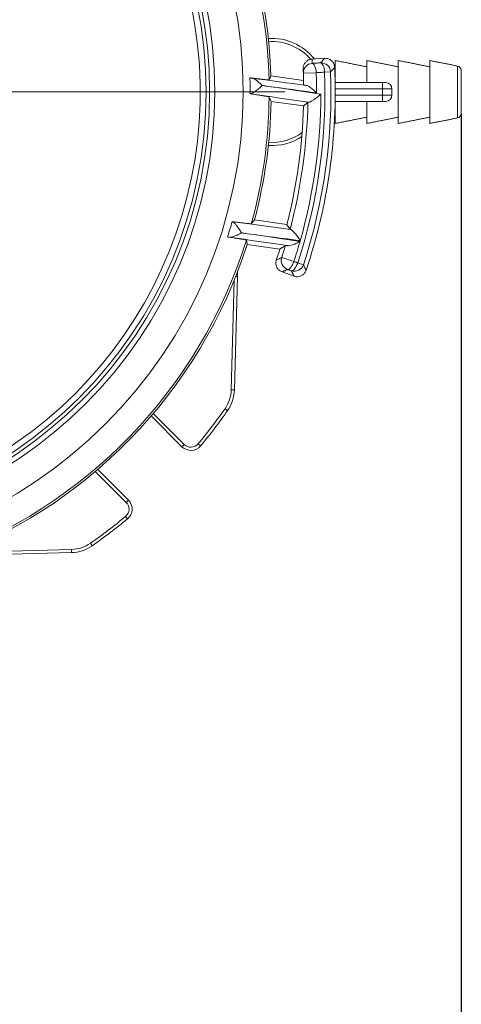
# Model space of a CAD drawing. Units: millimetres. Extents: x -32 to 797, y -834 to 332.
# Drawn here: x 224 to 294, y -681 to -525 of the extents above; entities that cross this region are included whole.
import ezdxf

# ---------------------------------------------------------------- set-up
doc = ezdxf.new("R2010")
doc.units = ezdxf.units.MM
doc.header["$PDSIZE"] = -1
doc.layers.add('COTES', color=10, linetype='Continuous')
doc.styles.add('SLDTEXTSTYLE0', font='TXT', dxfattribs={"width": 0.75})
doc.dimstyles.new('SLDDIMSTYLE1', dxfattribs={"dimtxt": 3.5, "dimasz": 4, "dimexe": 0, "dimexo": 0.0625, "dimgap": 0.875, "dimtad": 1, "dimtoh": 1, "dimdec": 0, "dimlfac": 5, "dimrnd": 1e-09, "dimzin": 12, "dimdsep": 46, "dimtxsty": 'SLDTEXTSTYLE0', "dimsah": 1, "dimcen": 0.09, "dimadec": 0, "dimazin": 0, "dimtfac": 1, "dimtofl": 0, "dimtmove": 0, "dimatfit": 3, "dimfxl": 0, "dimtolj": 1, "dimtzin": 12, "dimarcsym": 0})

# ---------------------------------------------------------------- blocks, each defined once
blk = doc.blocks.new('*D10')
at = {"layer": 'COTES', "color": 0, "linetype": 'Continuous', "lineweight": -2}
for p, q in [((294.37, -540.12), (294.37, -751)), ((100.29, -563.5), (100.29, -751)), ((120.29, -751), (274.37, -751))]:
    blk.add_line(p, q, dxfattribs=at)
at = {"layer": 'COTES', "color": 0, "linetype": 'Continuous'}
for points in [[(120.29, -747.67), (120.29, -754.34), (100.29, -751)], [(274.37, -747.67), (274.37, -754.34), (294.37, -751)]]:
    blk.add_solid(points, dxfattribs=at)
at = {"layer": 'Defpoints', "color": 0, "linetype": 'Continuous'}
for p in [(294.37, -540.06), (100.29, -563.44), (294.37, -751)]:
    blk.add_point(p, dxfattribs=at)
at = {"layer": 'COTES', "color": 0, "linetype": 'Continuous', "lineweight": 0, "insert": (189.16, -732.63), "char_height": 17.5, "attachment_point": 2, "style": 'SLDTEXTSTYLE0'}
blk.add_mtext('\\A1;194', dxfattribs=at)
blk = doc.blocks.new('SW_CENTERMARKSYMBOL_2')
at = {"color": 0, "linetype": 'Continuous', "lineweight": 0}
blk.add_line((1, 0), (16.224, 0), dxfattribs=at)

msp = doc.modelspace()

# ---------------------------------------------------------------- linework, layer by layer
at = {"color": 7, "linetype": 'Continuous', "lineweight": 15}
for p, q in [((272.698, -531.327), (270.701, -531.449)), ((274.374, -535.174), (274.374, -531.674)), ((279.374, -535.174), (279.374, -531.674)), ((284.374, -541.674), (284.374, -531.674)), ((289.374, -541.674), (289.374, -531.674)), ((293.771, -540.794), (293.771, -532.553)), ((264.183, -534.131), (269.354, -534.858)), ((271.355, -533.612), (269.32, -533.684)), ((273.64, -533.487), (272.685, -533.522)), ((294.374, -533.289), (294.374, -540.059)), ((274.361, -535.174), (281.874, -535.174)), ((281.874, -535.174), (282.374, -535.174)), ((281.874, -535.174), (281.874, -536.174)), ((281.874, -536.174), (274.372, -536.174)), ((274.372, -537.174), (281.874, -537.174)), ((283.374, -536.174), (281.874, -536.174)), ((281.874, -537.174), (281.874, -536.174)), ((281.874, -537.174), (281.874, -538.174)), ((281.874, -537.174), (283.374, -537.174)), ((283.374, -536.174), (283.374, -537.174)), ((269.344, -538.896), (264.209, -538.174)), ((281.874, -538.174), (274.361, -538.174)), ((274.374, -541.674), (274.374, -538.174)), ((279.374, -541.674), (279.374, -538.174)), ((282.374, -538.174), (281.874, -538.174)), ((266.7, -557.711), (261.565, -556.989)), ((260.425, -560.868), (265.596, -561.595)), ((265.881, -562.945), (267.821, -563.577)), ((268.43, -563.798), (269.338, -564.094)), ((265.951, -565.243), (267.837, -565.911)), ((257.886, -583.931), (258.34, -566.58)), ((258.857, -565.956), (258.386, -583.944)), ((258.857, -565.956), (258.595, -565.949)), ((258.386, -583.944), (257.886, -583.931)), ((257.299, -587.235), (256.889, -586.947)), ((250.064, -592.979), (245.181, -588.096)), ((245.506, -587.714), (250.417, -592.625)), ((250.064, -592.979), (250.417, -592.625)), ((253.018, -592.841), (252.633, -592.522)), ((241.225, -601.818), (236.314, -596.907)), ((236.696, -596.581), (241.578, -601.464)), ((241.578, -601.464), (241.225, -601.818)), ((241.441, -604.418), (241.122, -604.033)), ((216.36, -609.71), (232.531, -609.286)), ((232.544, -609.786), (232.531, -609.286)), ((235.834, -608.699), (235.547, -608.29)), ((232.544, -609.786), (216.848, -610.197))]:
    msp.add_line(p, q, dxfattribs=at)
at = {"color": 7, "linetype": 'Continuous', "lineweight": 15, "flags": 128}
for points in [[(270.728, -532.134), (270.893, -532.123), (271.059, -532.112), (271.224, -532.1), (271.389, -532.089), (271.554, -532.078), (271.719, -532.067), (271.884, -532.056), (272.049, -532.044)], [(270.728, -532.134), (270.834, -532.161), (270.939, -532.244), (271.04, -532.379), (271.133, -532.563), (271.213, -532.787), (271.279, -533.043), (271.327, -533.322), (271.355, -533.612)], [(272.685, -533.522), (272.656, -533.231), (272.607, -532.953), (272.541, -532.697), (272.46, -532.473), (272.366, -532.289), (272.264, -532.154), (272.157, -532.071), (272.049, -532.044)], [(261.162, -534.47), (262.244, -534.616), (263.325, -534.761), (264.404, -534.906), (265.481, -535.051), (266.556, -535.195), (267.629, -535.339), (268.701, -535.483), (269.77, -535.626)], [(272.685, -533.522), (272.519, -533.533), (272.353, -533.544), (272.187, -533.556), (272.02, -533.567), (271.854, -533.578), (271.688, -533.589), (271.522, -533.601), (271.355, -533.612)], [(271.41, -536.807), (270.456, -536.679), (269.5, -536.552), (268.544, -536.423), (267.585, -536.295), (266.626, -536.166), (265.664, -536.037), (264.702, -535.908), (263.738, -535.778)], [(263.738, -535.778), (264.788, -535.932), (265.837, -536.086), (266.885, -536.24), (267.93, -536.393), (268.974, -536.547), (270.016, -536.7), (271.056, -536.853), (272.094, -537.006)], [(270.123, -538.309), (268.976, -538.141), (267.828, -537.972), (266.678, -537.803), (265.525, -537.633), (264.37, -537.464), (263.213, -537.294), (262.054, -537.124), (260.893, -536.954)], [(258.041, -557.248), (259.204, -557.404), (260.365, -557.561), (261.524, -557.716), (262.681, -557.872), (263.835, -558.027), (264.988, -558.181), (266.138, -558.336), (267.286, -558.489)], [(260.451, -559.163), (261.5, -559.316), (262.547, -559.47), (263.593, -559.624), (264.636, -559.777), (265.678, -559.93), (266.718, -560.083), (267.757, -560.236), (268.793, -560.389)], [(268.822, -560.285), (267.782, -560.146), (266.74, -560.007), (265.696, -559.867), (264.651, -559.727), (263.603, -559.586), (262.554, -559.445), (261.504, -559.304), (260.451, -559.163)], [(266.892, -561.072), (265.74, -560.902), (264.586, -560.733), (263.429, -560.563), (262.271, -560.392), (261.11, -560.222), (259.947, -560.052), (258.782, -559.881), (257.615, -559.71)], [(267.821, -563.577), (267.713, -563.849), (267.59, -564.103), (267.456, -564.331), (267.317, -564.524), (267.177, -564.675), (267.042, -564.777), (266.917, -564.827), (266.807, -564.824)], [(267.412, -565.043), (267.522, -565.046), (267.648, -564.996), (267.784, -564.894), (267.924, -564.744), (268.064, -564.551), (268.199, -564.323), (268.322, -564.069), (268.43, -563.798)], [(267.821, -563.577), (267.897, -563.605), (267.973, -563.633), (268.049, -563.66), (268.126, -563.688), (268.202, -563.715), (268.278, -563.743), (268.354, -563.77), (268.43, -563.798)], [(267.412, -565.043), (267.336, -565.015), (267.26, -564.988), (267.185, -564.961), (267.109, -564.933), (267.034, -564.906), (266.958, -564.879), (266.882, -564.851), (266.807, -564.824)]]:
    msp.add_lwpolyline(points, dxfattribs=at)
at = {"color": 7, "linetype": 'Continuous', "lineweight": 15}
for radius in [74.489, 70, 69.175, 68.605]:
    msp.add_circle((185.274, -536.674), radius, dxfattribs=at)
for centre, radius, start, end in [((185.274, -536.674), 67.675, 293.92918, 100.07082), ((185.274, -536.674), 78.622, 1.40269, 54.59731), ((185.274, -536.674), 78.95, 1.84563, 54.15437), ((264.374, -536.674), 8.5, 38.11857, 94.09209), ((264.374, -536.674), 8, 40.60661, 93.97385), ((270.819, -533.631), 1.5, 93.49526, 182.03289), ((185.274, -536.674), 89.1, 341.48099, 2.51901), ((185.182, -535.177), 85.6, 2.0371, 2.49609), ((272.14, -533.542), 1.5, 2.08635, 93.47891), ((293.624, -533.289), 0.75, 0, 78.69007), ((185.274, -536.674), 75.6, 359.78868, 1.713), ((185.274, -536.674), 87.468, 341.93474, 2.06526), ((185.274, -536.674), 84.1, 2.0371, 2.49578), ((185.274, -536.674), 84.1, 0.7647, 2.0371), ((185.274, -536.674), 88.423, 341.93474, 2.06526), ((185.274, -536.674), 86.136, 359.91131, 2.0371), ((282.374, -536.174), 1, 0, 90), ((185.274, -536.674), 78.622, 344.57864, 359.42136), ((185.274, -536.674), 86.821, 344.21936, 359.78064), ((282.374, -537.174), 1, 270, 0), ((185.274, -536.674), 78.95, 345.08889, 358.91111), ((185.274, -536.674), 84.1, 345.51398, 358.48602), ((185.274, -536.674), 84.781, 345.10295, 358.89705), ((293.624, -540.059), 0.75, 281.30993, 0), ((264.374, -536.674), 8.5, 265.90791, 303.57976), ((264.374, -536.674), 8.5, 265.90791, 303.57976), ((264.374, -536.674), 8, 266.02615, 306.45452), ((185.274, -536.674), 75.6, 342.287, 344.21132), ((185.274, -536.674), 78.622, 289.40269, 342.59731), ((185.274, -536.674), 78.95, 289.43985, 342.15437), ((185.274, -536.674), 84.781, 341.94832, 343.30344), ((185.274, -536.674), 86.821, 341.94832, 344.14844), ((185.274, -536.674), 84.1, 341.50392, 342.76273), ((267.308, -563.41), 1.5, 161.96812, 250.4802), ((267.912, -563.628), 1.5, 250.52109, 341.91365), ((252.388, -583.787), 5.5, 324.93155, 358.5), ((252.388, -583.787), 6, 324.93155, 358.5), ((185.274, -536.674), 87.5, 320.33756, 324.93155), ((185.274, -536.674), 88, 320.33756, 324.93155), ((251.478, -591.564), 2, 225, 320.33756), ((251.478, -591.564), 1.5, 225, 320.33756), ((240.164, -602.878), 2, 309.66244, 45), ((240.164, -602.878), 1.5, 309.66244, 45), ((185.274, -536.674), 87.5, 305.06845, 309.66244), ((185.274, -536.674), 88, 305.06845, 309.66244), ((232.387, -603.788), 5.5, 271.5, 305.06845), ((232.387, -603.788), 6, 271.5, 305.06845)]:
    msp.add_arc(centre, radius, start, end, dxfattribs=at)
for centre, major_axis, start_param, end_param in [((191.972, -489.015), (13.397, 95.326), 4.3371149, 4.3444208), ((177.509, -591.924), (15.531, 110.508), 5.3373826, 5.3446424), ((193.038, -481.424), (15.531, 110.508), 4.0801356, 4.0873954), ((178.576, -584.333), (13.397, 95.326), 5.0803571, 5.0876631)]:
    msp.add_ellipse(centre, major_axis=major_axis, ratio=0.8660474, start_param=start_param, end_param=end_param, dxfattribs=at)
for points in [[(272.049, -532.044), (272.698, -531.327)], [(274.374, -532.674), (274.274, -532.674)], [(279.374, -532.674), (274.374, -531.674)], [(284.374, -532.674), (279.374, -531.674)], [(289.374, -532.674), (284.374, -531.674)], [(293.771, -532.553), (289.374, -531.674)], [(260.893, -536.954), (260.873, -536.953)], [(270.039, -538.306), (269.344, -538.896)], [(270.039, -538.306), (270.123, -538.309)], [(274.284, -540.674), (274.374, -540.674)], [(274.374, -541.674), (279.374, -540.674)], [(279.374, -541.674), (284.374, -540.674)], [(284.374, -541.674), (289.374, -540.674)], [(289.374, -541.674), (293.771, -540.794)], [(258.021, -557.244), (258.041, -557.248)], [(267.205, -558.47), (266.7, -557.711)], [(267.286, -558.489), (267.205, -558.47)], [(266.48, -561.032), (265.596, -561.595)], [(258.879, -565.102), (258.857, -565.956)], [(266.807, -564.824), (265.951, -565.243)], [(267.837, -565.911), (267.412, -565.043)]]:
    msp.add_open_spline(points, degree=1, dxfattribs=at)
for points, knots in [([(272.698, -531.327), (272.867, -531.333), (273.206, -531.345), (273.67, -531.576), (274.032, -531.935), (274.241, -532.353), (274.274, -532.639), (274.288, -532.758)], [0, 0, 0, 0, 0.2124008, 0.4248033, 0.637169, 0.8495183, 1, 1, 1, 1]), ([(269.294, -533.012), (269.303, -532.842), (269.322, -532.504), (269.56, -532.043), (269.926, -531.688), (270.331, -531.494), (270.6, -531.461), (270.701, -531.449)], [0, 0, 0, 0, 0.217154, 0.4343086, 0.6514482, 0.8685563, 1, 1, 1, 1]), ([(274.288, -532.758), (274.271, -532.777), (274.188, -532.871), (273.972, -533.114), (273.772, -533.338), (273.64, -533.487)], [0, 0, 0, 0, 0.0773654, 0.3868268, 1, 1, 1, 1]), ([(260.84, -534.414), (260.895, -534.425), (260.973, -534.439), (261.12, -534.463), (261.162, -534.47)], [0, 0, 0, 0, 0.7163097, 1, 1, 1, 1]), ([(260.84, -534.414), (261.12, -534.45), (261.689, -534.524), (262.411, -534.613), (263.017, -534.683), (263.47, -534.731), (263.766, -534.756), (263.863, -534.756), (263.871, -534.75), (263.872, -534.749)], [0, 0, 0, 0, 0.15938807, 0.32335287, 0.48275642, 0.64686577, 0.80481045, 0.96739938, 1, 1, 1, 1]), ([(262.799, -535.647), (262.569, -535.428), (262.204, -535.081), (261.695, -534.707), (261.372, -534.524), (261.22, -534.485), (261.162, -534.47)], [0, 0, 0, 0, 0.4370313, 0.6945384, 0.8833169, 1, 1, 1, 1]), ([(260.893, -536.954), (260.944, -536.948), (261.046, -536.935), (261.337, -536.786), (261.75, -536.518), (262.275, -536.118), (262.624, -535.804), (262.799, -535.647)], [0, 0, 0, 0, 0.1475382, 0.2945718, 0.4895841, 0.7437047, 1, 1, 1, 1]), ([(263.738, -535.778), (263.613, -535.761), (263.3, -535.717), (262.987, -535.673), (262.799, -535.647)], [0, 0, 0, 0, 0.39905, 1, 1, 1, 1]), ([(269.77, -535.626), (269.713, -535.617), (269.547, -535.59), (269.394, -535.562), (269.374, -535.555), (269.366, -535.551)], [0, 0, 0, 0, 0.2393368, 0.6908133, 1, 1, 1, 1]), ([(269.77, -535.626), (269.86, -535.652), (270.066, -535.711), (270.49, -535.984), (270.956, -536.364), (271.271, -536.667), (271.408, -536.805), (271.41, -536.807)], [0, 0, 0, 0, 0.1700805, 0.3922988, 0.7213419, 0.9963968, 1, 1, 1, 1]), ([(263.892, -537.468), (263.873, -537.459), (263.835, -537.442), (263.569, -537.388), (263.152, -537.313), (262.59, -537.219), (261.891, -537.108), (261.294, -537.016), (260.937, -536.962), (260.873, -536.953)], [0, 0, 0, 0, 0.1581479, 0.3209021, 0.4790441, 0.6417314, 0.800649, 0.9640988, 1, 1, 1, 1]), ([(272.094, -537.006), (272.092, -537.008), (271.92, -537.168), (271.555, -537.484), (271.022, -537.883), (270.595, -538.147), (270.29, -538.292), (270.178, -538.304), (270.123, -538.309)], [0, 0, 0, 0, 0.0027866, 0.2614098, 0.5153506, 0.7089338, 0.8542121, 1, 1, 1, 1]), ([(261.065, -557.581), (261.045, -557.584), (261.003, -557.59), (260.731, -557.569), (260.316, -557.526), (259.746, -557.461), (259, -557.37), (258.368, -557.289), (258.021, -557.244)], [0, 0, 0, 0, 0.1605456, 0.3181853, 0.4803583, 0.6387131, 0.8015908, 1, 1, 1, 1]), ([(259.513, -559.03), (259.388, -558.83), (259.139, -558.433), (258.745, -557.904), (258.422, -557.532), (258.182, -557.308), (258.088, -557.268), (258.041, -557.248)], [0, 0, 0, 0, 0.2562953, 0.5104159, 0.7054282, 0.8524618, 1, 1, 1, 1]), ([(257.615, -559.71), (257.705, -559.709), (257.913, -559.708), (258.394, -559.562), (258.953, -559.327), (259.338, -559.123), (259.513, -559.03)], [0, 0, 0, 0, 0.1692852, 0.3917465, 0.7241605, 1, 1, 1, 1]), ([(259.513, -559.03), (259.701, -559.057), (260.014, -559.101), (260.326, -559.145), (260.451, -559.163)], [0, 0, 0, 0, 0.60095, 1, 1, 1, 1]), ([(267.286, -558.489), (267.338, -558.51), (267.442, -558.552), (267.696, -558.775), (268.034, -559.147), (268.436, -559.677), (268.7, -560.082), (268.821, -560.283), (268.822, -560.285)], [0, 0, 0, 0, 0.1457879, 0.2910662, 0.4846494, 0.7385902, 0.9972134, 1, 1, 1, 1]), ([(257.615, -559.71), (257.558, -559.703), (257.411, -559.686), (257.336, -559.679), (257.29, -559.675)], [0, 0, 0, 0, 0.3908583, 1, 1, 1, 1]), ([(257.29, -559.675), (257.559, -559.716), (258.111, -559.8), (258.832, -559.913), (259.438, -560.013), (259.895, -560.093), (260.224, -560.158), (260.271, -560.178), (260.297, -560.189)], [0, 0, 0, 0, 0.1536, 0.3148362, 0.4808821, 0.6398184, 0.8034607, 1, 1, 1, 1]), ([(266.48, -561.032), (266.5, -561.032), (266.541, -561.031), (266.735, -561.053), (266.869, -561.069), (266.892, -561.072)], [0, 0, 0, 0, 0.4539829, 0.9078506, 1, 1, 1, 1]), ([(268.793, -560.389), (268.791, -560.39), (268.622, -560.485), (268.236, -560.69), (267.684, -560.927), (267.2, -561.072), (266.985, -561.072), (266.892, -561.072)], [0, 0, 0, 0, 0.0036047, 0.2786531, 0.6075509, 0.8298148, 1, 1, 1, 1]), ([(265.951, -565.243), (265.798, -565.171), (265.491, -565.027), (265.154, -564.634), (264.961, -564.162), (264.933, -563.713), (265.003, -563.452), (265.029, -563.354)], [0, 0, 0, 0, 0.2171276, 0.4342568, 0.6513507, 0.8684305, 1, 1, 1, 1]), ([(265.029, -563.354), (265.051, -563.343), (265.161, -563.291), (265.445, -563.155), (265.707, -563.029), (265.881, -562.945)], [0, 0, 0, 0, 0.07687279, 0.38436393, 1, 1, 1, 1]), ([(269.338, -564.094), (269.349, -564.117), (269.404, -564.23), (269.545, -564.524), (269.674, -564.794), (269.76, -564.974)], [0, 0, 0, 0, 0.0773654, 0.3868268, 1, 1, 1, 1]), ([(269.76, -564.974), (269.691, -565.128), (269.552, -565.438), (269.164, -565.782), (268.696, -565.982), (268.23, -566.02), (267.952, -565.943), (267.837, -565.911)], [0, 0, 0, 0, 0.2124008, 0.4248033, 0.637169, 0.8495183, 1, 1, 1, 1])]:
    msp.add_open_spline(points, degree=3, knots=knots, dxfattribs=at)

# ---------------------------------------------------------------- block references
at = {"color": 7, "linetype": 'Continuous', "lineweight": 0, "xscale": 5, "yscale": 5, "zscale": 5}
msp.add_blockref('SW_CENTERMARKSYMBOL_2', (185.274, -536.674), dxfattribs=at)

# ---------------------------------------------------------------- dimensions: what is measured, and where the dimension line sits
at = {"layer": 'COTES', "linetype": 'Continuous', "lineweight": 0}
dim = msp.add_linear_dim(base=(294.374, -751.002), p1=(100.289, -563.439), p2=(294.374, -540.059), dimstyle='SLDDIMSTYLE1', override={"dimtxt": 17.5, "dimasz": 20, "dimlfac": 1}, dxfattribs=at)
dim.commit()
dim.dimension.update_dxf_attribs({"geometry": '*D10', "text_midpoint": (189.162, -751.002), "dimtype": 160})

doc.saveas('drawing.dxf')
